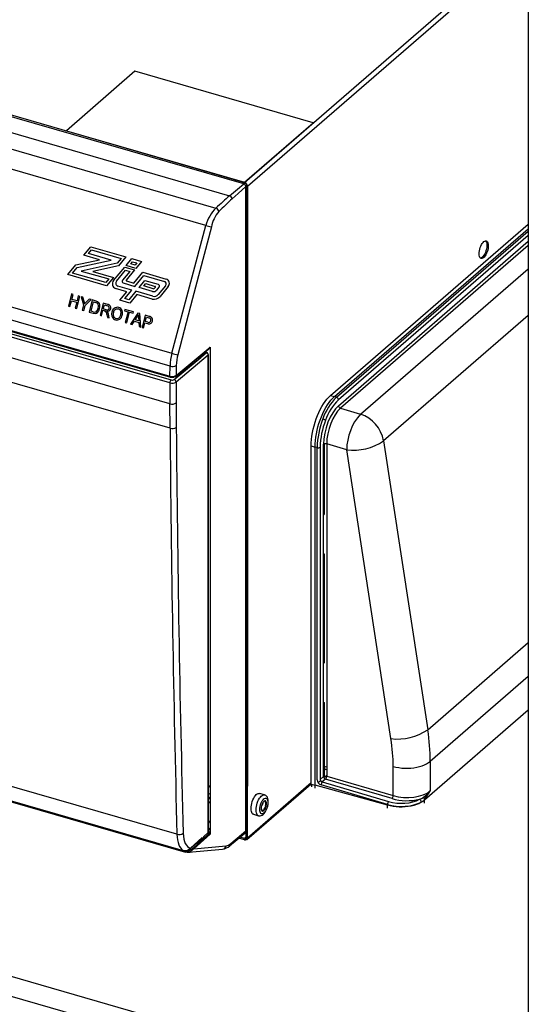
# Model space of a CAD drawing. Extents: x -40 to 594, y 0 to 417.
# Drawn here: x 544 to 549, y 75 to 84 of the extents above; entities that cross this region are included whole.
import ezdxf

# ---------------------------------------------------------------- set-up
doc = ezdxf.new("R2010")
doc.units = 0
doc.layers.get('0').update_dxf_attribs({"linetype": 'CONTINUOUS'})

msp = doc.modelspace()

# ---------------------------------------------------------------- linework, layer by layer
at = {"color": 7, "linetype": 'CONTINUOUS'}
for p, q in [((548.5265, 85.6035), (548.5265, 73.4792)), ((546.0376, 82.2968), (539.248, 84.2568)), ((539.2716, 84.2655), (546.0439, 82.3105)), ((545.0851, 83.2819), (544.4851, 82.7623)), ((546.6439, 82.8319), (545.0851, 83.2819)), ((543.4691, 82.8994), (545.9137, 82.1937)), ((546.0439, 82.3123), (546.6439, 82.8319)), ((546.0439, 82.3105), (546.6439, 82.8301)), ((546.6439, 82.8319), (546.6439, 82.8301)), ((544.4851, 82.7623), (546.0439, 82.3123)), ((544.4851, 82.7623), (544.4851, 82.7605)), ((544.4851, 82.7605), (546.0439, 82.3105)), ((543.9574, 82.6157), (545.7939, 82.0855)), ((545.7048, 81.9333), (543.8779, 82.4607)), ((546.0334, 82.3014), (546.0439, 82.2984)), ((546.0439, 82.3123), (546.0439, 82.3105)), ((546.0439, 82.2984), (546.053, 82.3063)), ((546.055, 76.6366), (546.055, 82.2745)), ((546.0578, 82.2805), (546.0674, 82.2889)), ((546.0578, 82.2805), (546.0578, 77.0307)), ((546.0699, 82.277), (546.0699, 77.0272)), ((546.055, 82.216), (546.0578, 82.214)), ((546.7964, 80.4461), (548.5265, 81.9443)), ((546.8311, 80.4361), (548.5265, 81.9043)), ((544.6373, 81.6733), (544.6986, 81.7477)), ((544.6986, 81.7477), (545.0055, 81.6591)), ((544.7755, 81.6334), (544.6373, 81.6733)), ((544.6794, 81.6875), (544.7057, 81.7193)), ((544.878, 81.6301), (544.6794, 81.6875)), ((544.7057, 81.7193), (544.9634, 81.6449)), ((545.0055, 81.6591), (544.94, 81.5796)), ((546.0578, 81.666), (546.055, 81.6668)), ((544.4971, 81.5031), (544.5671, 81.5881)), ((544.5671, 81.5881), (544.7755, 81.6334)), ((544.5785, 81.565), (544.878, 81.6301)), ((544.9286, 81.6027), (544.6157, 81.5346)), ((544.94, 81.5796), (544.7182, 81.5313)), ((544.9634, 81.6449), (544.9286, 81.6027)), ((545.0076, 81.5831), (545.0578, 81.644)), ((545.0938, 81.5582), (545.0076, 81.5831)), ((545.0497, 81.5972), (545.0649, 81.6156)), ((545.0867, 81.5866), (545.0497, 81.5972)), ((545.0578, 81.644), (545.1439, 81.6191)), ((545.0649, 81.6156), (545.1018, 81.605)), ((545.1018, 81.605), (545.0867, 81.5866)), ((545.1439, 81.6191), (545.0938, 81.5582)), ((546.0578, 81.6506), (546.055, 81.6514)), ((546.0578, 81.6431), (546.055, 81.6439)), ((544.8369, 81.4051), (544.4971, 81.5031)), ((544.5392, 81.5173), (544.5785, 81.565)), ((544.8298, 81.4334), (544.5392, 81.5173)), ((544.6157, 81.5346), (544.8561, 81.4653)), ((544.7182, 81.5313), (544.8982, 81.4794)), ((544.8983, 81.4504), (544.9966, 81.5696)), ((544.9239, 81.4445), (545.0037, 81.5413)), ((545.0406, 81.5306), (544.9769, 81.4534)), ((544.9966, 81.5696), (545.0827, 81.5448)), ((545.0037, 81.5413), (545.0406, 81.5306)), ((545.0827, 81.5448), (545.0095, 81.4559)), ((545.0769, 81.4291), (545.155, 81.5239)), ((545.084, 81.4007), (545.1621, 81.4955)), ((545.155, 81.5239), (545.3598, 81.4648)), ((545.1621, 81.4955), (545.3427, 81.4434)), ((544.8561, 81.4653), (544.8298, 81.4334)), ((544.8982, 81.4794), (544.8369, 81.4051)), ((545.0569, 81.3678), (544.9342, 81.4032)), ((544.9828, 81.4299), (545.084, 81.4007)), ((545.0115, 81.4479), (545.0769, 81.4291)), ((545.1209, 81.3901), (545.1728, 81.453)), ((545.163, 81.4042), (545.1799, 81.4247)), ((545.2461, 81.3802), (545.163, 81.4042)), ((545.1728, 81.453), (545.2885, 81.4196)), ((545.1799, 81.4247), (545.2634, 81.4006)), ((545.352, 81.4063), (545.2888, 81.3296)), ((543.5882, 81.3407), (545.409, 80.8151)), ((544.5301, 81.3341), (544.5026, 81.2277)), ((544.5435, 81.3302), (544.5301, 81.3341)), ((544.5322, 81.2866), (544.5435, 81.3302)), ((544.5899, 81.3168), (544.5786, 81.2732)), ((544.6033, 81.3129), (544.5899, 81.3168)), ((545.0148, 81.3537), (544.9154, 81.3824)), ((544.9536, 81.2794), (545.0148, 81.3537)), ((544.9957, 81.2935), (545.0569, 81.3678)), ((545.0938, 81.3572), (545.0326, 81.2828)), ((545.1009, 81.3288), (545.0397, 81.2545)), ((545.2428, 81.3142), (545.0938, 81.3572)), ((545.2365, 81.2897), (545.1009, 81.3288)), ((545.2397, 81.3558), (545.1209, 81.3901)), ((545.2652, 81.3934), (545.2576, 81.3841)), ((545.2952, 81.3928), (545.2742, 81.3673)), ((545.3763, 81.3988), (545.3055, 81.3129)), ((546.0578, 81.3687), (546.055, 81.3685)), ((546.0578, 81.362), (546.055, 81.3616)), ((545.3927, 80.7031), (543.5722, 81.2287)), ((544.5026, 81.2277), (544.516, 81.2239)), ((544.516, 81.2239), (544.529, 81.2743)), ((544.529, 81.2743), (544.5755, 81.2609)), ((544.5786, 81.2732), (544.5322, 81.2866)), ((544.5755, 81.2609), (544.5624, 81.2105)), ((544.5758, 81.2066), (544.6033, 81.3129)), ((544.6304, 81.3051), (544.6145, 81.3097)), ((544.6145, 81.3097), (544.6353, 81.2378)), ((544.6353, 81.2378), (544.6236, 81.1928)), ((544.6404, 81.2673), (544.6304, 81.3051)), ((544.637, 81.1889), (544.6487, 81.234)), ((544.6487, 81.234), (544.7012, 81.2847)), ((544.6853, 81.2892), (544.6594, 81.2631)), ((544.712, 81.2815), (544.6845, 81.1752)), ((544.7012, 81.2847), (544.6853, 81.2892)), ((544.7011, 81.1836), (544.7223, 81.2654)), ((544.7446, 81.2721), (544.712, 81.2815)), ((544.7223, 81.2654), (544.7416, 81.2598)), ((544.8073, 81.254), (544.7798, 81.1477)), ((544.8486, 81.2421), (544.8073, 81.254)), ((544.8087, 81.2038), (544.8176, 81.2379)), ((544.8176, 81.2379), (544.846, 81.2297)), ((545.0397, 81.2545), (544.9536, 81.2794)), ((545.0326, 81.2828), (544.9957, 81.2935)), ((544.5624, 81.2105), (544.5758, 81.2066)), ((544.6236, 81.1928), (544.637, 81.1889)), ((544.6845, 81.1752), (544.7187, 81.1654)), ((544.7208, 81.1779), (544.7011, 81.1836)), ((544.7798, 81.1477), (544.7932, 81.1438)), ((544.7932, 81.1438), (544.8056, 81.1915)), ((544.8056, 81.1915), (544.8193, 81.1876)), ((544.8343, 81.1964), (544.8087, 81.2038)), ((544.8394, 81.1546), (544.8455, 81.1287)), ((544.8609, 81.1243), (544.8528, 81.1582)), ((544.9978, 81.199), (544.9947, 81.1868)), ((544.9947, 81.1868), (545.0252, 81.1779)), ((545.0723, 81.1775), (544.9978, 81.199)), ((545.0252, 81.1779), (545.0009, 81.0839)), ((545.0143, 81.08), (545.0386, 81.1741)), ((545.0386, 81.1741), (545.0692, 81.1653)), ((545.1118, 81.1661), (545.0464, 81.0707)), ((545.0692, 81.1653), (545.0723, 81.1775)), ((545.1269, 81.1618), (545.1118, 81.1661)), ((545.1372, 81.0445), (545.1269, 81.1618)), ((545.1749, 81.1479), (545.1474, 81.0416)), ((545.2099, 81.1378), (545.1749, 81.1479)), ((545.391, 80.5561), (543.5635, 81.0836)), ((543.5711, 81.1393), (545.3916, 80.6137)), ((543.5736, 81.1094), (545.4011, 80.5819)), ((543.5746, 81.1306), (545.3955, 80.6049)), ((544.8455, 81.1287), (544.8609, 81.1243)), ((545.0009, 81.0839), (545.0143, 81.08)), ((545.0464, 81.0707), (545.0607, 81.0666)), ((545.0607, 81.0666), (545.08, 81.0962)), ((545.08, 81.0962), (545.1206, 81.0845)), ((545.0872, 81.1073), (545.1046, 81.1339)), ((545.1197, 81.0979), (545.0872, 81.1073)), ((545.1177, 81.1285), (545.1197, 81.0979)), ((545.1206, 81.0845), (545.123, 81.0486)), ((545.1609, 81.0377), (545.1721, 81.0813)), ((545.1721, 81.0813), (545.1955, 81.0746)), ((545.1753, 81.0936), (545.1852, 81.1318)), ((545.1983, 81.087), (545.1753, 81.0936)), ((545.1852, 81.1318), (545.2079, 81.1252)), ((545.3909, 80.3736), (543.2649, 80.9873)), ((545.123, 81.0486), (545.1372, 81.0445)), ((545.1474, 81.0416), (545.1609, 81.0377)), ((545.3925, 80.159), (543.1483, 80.8069)), ((545.4423, 80.6121), (545.7314, 80.8532)), ((545.7268, 80.7974), (545.4455, 80.5628)), ((545.4461, 80.6205), (545.7423, 80.8675)), ((545.667, 80.7843), (545.7096, 80.8199)), ((545.7096, 80.8199), (545.6962, 80.8238)), ((545.7266, 76.6234), (545.7268, 80.7974)), ((545.728, 76.6259), (545.7282, 80.8)), ((545.7423, 80.8675), (545.7423, 76.6083)), ((546.055, 80.7975), (546.0578, 80.7967)), ((545.4283, 80.5853), (545.6608, 80.7792)), ((545.3916, 80.6137), (545.3927, 80.7031)), ((545.4472, 80.7093), (545.4461, 80.6205)), ((545.3925, 80.159), (545.3909, 80.3736)), ((545.4454, 80.3812), (545.447, 80.1666)), ((546.0578, 80.4316), (546.055, 80.4316)), ((546.7964, 80.4461), (546.8311, 80.4361)), ((546.8487, 80.4307), (546.8311, 80.4361)), ((546.8829, 80.3344), (547.058, 80.2828)), ((546.7411, 80.0219), (546.7411, 79.4055)), ((546.938, 79.9711), (546.7629, 80.0227)), ((546.7629, 80.0227), (546.7629, 77.1163)), ((547.2596, 80.0493), (547.6469, 77.5221)), ((546.6264, 80.0044), (546.6611, 79.9944)), ((546.6264, 77.0461), (546.6264, 80.0044)), ((546.6611, 77.0361), (546.6611, 79.9944)), ((546.6789, 79.9895), (546.6611, 79.9944)), ((546.6789, 77.0828), (546.6789, 79.9895)), ((546.7059, 79.9932), (546.7059, 77.0865)), ((546.7359, 77.1125), (546.7359, 80.0189)), ((547.3252, 77.4439), (546.938, 79.9711)), ((546.7359, 79.401), (546.7411, 79.4055)), ((546.7359, 79.0605), (546.7411, 79.0591)), ((546.7411, 79.0591), (546.7359, 79.0546)), ((546.7411, 79.0591), (546.7411, 78.1065)), ((546.7359, 78.102), (546.7411, 78.1065)), ((546.7359, 77.7615), (546.7411, 77.76)), ((546.7411, 77.76), (546.7359, 77.7556)), ((546.7411, 77.76), (546.7411, 77.1053)), ((546.7411, 77.76), (546.7411, 77.2006)), ((548.5265, 77.6916), (547.6188, 76.9054)), ((545.4528, 76.6074), (543.2095, 77.2549)), ((546.7629, 77.1949), (546.7411, 77.2006)), ((547.3442, 76.9451), (547.3442, 77.2001)), ((547.6684, 77.2451), (547.6684, 76.9862)), ((543.2397, 77.1113), (545.5261, 76.4512)), ((543.2656, 77.1123), (545.5081, 76.465)), ((543.266, 77.1122), (545.5085, 76.4648)), ((546.7059, 77.0865), (546.7359, 77.1125)), ((546.7383, 77.1029), (546.7611, 77.1227)), ((546.7611, 77.1051), (546.7611, 77.1227)), ((546.7612, 77.1057), (546.7611, 77.1227)), ((546.7629, 77.1221), (546.7611, 77.1227)), ((546.7629, 77.1163), (547.3442, 76.9451)), ((546.055, 77.0641), (546.0578, 77.0666)), ((546.0578, 76.5977), (546.0578, 77.0307)), ((546.0636, 76.5617), (546.6229, 77.0461)), ((546.0699, 76.5942), (546.0699, 77.0272)), ((546.6264, 77.0461), (546.6611, 77.0361)), ((546.6611, 77.0101), (546.6611, 77.0361)), ((547.2946, 76.8605), (546.6611, 77.0361)), ((546.6869, 77.0584), (546.7084, 77.077)), ((547.2946, 76.8675), (546.7133, 77.0386)), ((546.7529, 77.0903), (546.7232, 77.0646)), ((546.7232, 77.0646), (547.3046, 76.8934)), ((547.3342, 76.9191), (546.7529, 77.0903)), ((546.0578, 76.9384), (546.055, 76.9315)), ((546.2187, 76.9521), (546.1753, 76.9646)), ((545.7308, 76.8848), (545.728, 76.8861)), ((547.2946, 76.8605), (547.2946, 76.8675)), ((547.6188, 76.9129), (547.6188, 76.9054)), ((546.055, 76.7603), (546.0578, 76.7583)), ((546.1227, 76.7821), (546.166, 76.7696)), ((546.1906, 76.8261), (546.1913, 76.8258)), ((546.1914, 76.8219), (546.1934, 76.8214)), ((546.1924, 76.819), (546.1928, 76.8189)), ((545.728, 76.6519), (545.7423, 76.6646)), ((545.5714, 76.4869), (545.6747, 76.5778)), ((545.7423, 76.6083), (545.5991, 76.4804)), ((545.6747, 76.5778), (545.6747, 76.5551)), ((545.6875, 76.589), (545.7266, 76.6234)), ((545.6875, 76.589), (545.6875, 76.5659)), ((545.6889, 76.5714), (545.6889, 76.5878)), ((545.7169, 76.6148), (545.7286, 76.6114)), ((545.7257, 76.6123), (545.7291, 76.6153)), ((545.728, 76.6402), (545.7423, 76.6537)), ((545.9138, 76.5058), (546.0462, 76.6161)), ((545.923, 76.5266), (546.055, 76.6366)), ((546.0439, 76.5705), (546.005, 76.5818)), ((546.0578, 76.5825), (546.0439, 76.5705)), ((546.055, 76.6496), (546.0578, 76.6521)), ((546.0578, 76.5804), (546.0578, 76.5977)), ((546.0578, 76.5804), (546.0699, 76.5909)), ((546.0699, 76.5769), (546.0699, 76.5942)), ((545.5693, 76.482), (545.6694, 76.5699)), ((545.5991, 76.4804), (545.8828, 76.5073)), ((545.6747, 76.5551), (545.6875, 76.5659)), ((546.0439, 76.5584), (545.9942, 76.5728)), ((545.5081, 76.465), (545.5112, 76.4645)), ((545.5435, 76.4506), (545.5259, 76.4513)), ((545.5553, 76.4494), (545.8521, 76.4776)), ((545.5756, 76.4735), (545.5939, 76.487)), ((548.5265, 74.0565), (543.2532, 75.5788)), ((548.5265, 73.8833), (543.1032, 75.4489))]:
    msp.add_line(p, q, dxfattribs=at)
at = {"color": 8, "linetype": 'CONTINUOUS'}
for p, q in [((546.0439, 82.3105), (548.5265, 84.4605)), ((546.0699, 82.277), (548.5265, 84.4045)), ((546.8487, 80.4307), (548.5265, 81.8837)), ((548.5265, 81.8467), (546.8657, 80.4084)), ((546.8659, 80.3566), (548.5265, 81.7948)), ((548.5265, 81.7578), (546.8829, 80.3344)), ((547.058, 80.2828), (548.5265, 81.5546)), ((548.5265, 81.1465), (547.2596, 80.0493)), ((545.3995, 80.6065), (545.3923, 80.6086)), ((545.4393, 80.6165), (545.4322, 80.6106)), ((546.055, 80.621), (546.0578, 80.6211)), ((546.055, 80.6137), (546.0578, 80.6138)), ((546.0578, 80.5573), (546.055, 80.5572)), ((546.055, 80.5366), (546.0578, 80.5367)), ((546.0578, 80.4302), (546.055, 80.4302)), ((547.6469, 77.5221), (548.5265, 78.2839)), ((548.5265, 77.9882), (547.6684, 77.2451)), ((546.7613, 77.1756), (546.7629, 77.177)), ((546.0699, 76.5769), (546.6264, 77.0588)), ((546.6289, 77.0453), (546.6289, 77.0222)), ((547.2946, 76.8345), (547.2946, 76.8605)), ((547.6188, 76.8795), (547.6188, 76.9054)), ((546.055, 76.6606), (546.0578, 76.663)), ((545.6889, 76.5719), (545.7324, 76.6108)), ((546.0439, 76.5584), (546.0699, 76.5809)), ((545.5939, 76.487), (545.6666, 76.552)), ((545.5435, 76.4506), (545.5246, 76.456)), ((545.5662, 76.4527), (545.5435, 76.4506))]:
    msp.add_line(p, q, dxfattribs=at)
at = {"color": 7, "linetype": 'CONTINUOUS', "flags": 128}
for points in [[(545.9137, 82.1937), (545.9832, 82.2514), (546.0376, 82.2968)], [(546.055, 82.2745), (545.9875, 82.2141), (545.9344, 82.1669)], [(545.409, 80.8151), (545.5747, 81.4413), (545.7048, 81.9333)], [(545.754, 81.9215), (545.5898, 81.2949), (545.4608, 80.8026)], [(548.176, 81.7457), (548.1743, 81.7318), (548.1713, 81.7175), (548.1671, 81.7034), (548.1618, 81.6898), (548.1557, 81.6774), (548.1489, 81.6664), (548.1417, 81.6573), (548.1343, 81.6504), (548.127, 81.6459), (548.1201, 81.644), (548.1136, 81.6447), (548.108, 81.6481), (548.1033, 81.6539), (548.0997, 81.662), (548.0974, 81.6722), (548.0965, 81.684), (548.0968, 81.6971), (548.0986, 81.711), (548.1016, 81.7253), (548.1058, 81.7395), (548.1111, 81.753), (548.1172, 81.7655), (548.1239, 81.7764), (548.1311, 81.7855), (548.1385, 81.7924), (548.1458, 81.7969), (548.1528, 81.7988), (548.1592, 81.7981), (548.1649, 81.7948), (548.1696, 81.7889), (548.1731, 81.7808), (548.1754, 81.7706), (548.1764, 81.7588), (548.176, 81.7457)], [(548.1522, 81.7987), (548.1562, 81.7943), (548.1601, 81.7868), (548.1628, 81.7772), (548.1641, 81.7658), (548.1641, 81.753), (548.1628, 81.7393), (548.1601, 81.725), (548.1562, 81.7108), (548.1513, 81.6971), (548.1454, 81.6842), (548.1388, 81.6728), (548.1317, 81.6632), (548.1243, 81.6556), (548.117, 81.6504), (548.1099, 81.6478), (548.1086, 81.6476)], [(544.761, 81.2657), (544.7684, 81.2601), (544.7729, 81.2541)], [(544.7187, 81.1654), (544.737, 81.1628), (544.7483, 81.1654), (544.7581, 81.1721), (544.7684, 81.1854), (544.7766, 81.2064)], [(544.8258, 81.1852), (544.8222, 81.1867), (544.8193, 81.1876)], [(544.897, 81.1693), (544.9042, 81.1883), (544.9109, 81.1971), (544.9201, 81.2029), (544.9295, 81.2052), (544.9402, 81.2039)], [(545.1162, 81.1517), (545.1102, 81.1413), (545.1046, 81.1339)], [(545.6608, 80.7792), (545.6655, 80.7824), (545.667, 80.7843)], [(545.3916, 80.6137), (545.3921, 80.6089), (545.3939, 80.6058), (545.3964, 80.605), (545.3995, 80.6065)], [(546.6264, 80.0044), (546.6272, 80.0322), (546.6293, 80.061), (546.6329, 80.0906), (546.6379, 80.1207), (546.6443, 80.1511), (546.6519, 80.1815), (546.6608, 80.2116), (546.6708, 80.2412), (546.6819, 80.27), (546.694, 80.2979), (546.7069, 80.3245), (546.7207, 80.3496), (546.735, 80.373), (546.7499, 80.3945), (546.7652, 80.414), (546.7807, 80.4312), (546.7964, 80.4461)], [(546.6611, 79.9944), (546.6618, 80.0222), (546.664, 80.051), (546.6676, 80.0806), (546.6726, 80.1107), (546.6789, 80.1411), (546.6865, 80.1715), (546.6954, 80.2016), (546.7054, 80.2312), (546.7165, 80.26), (546.7286, 80.2879), (546.7416, 80.3145), (546.7553, 80.3396), (546.7697, 80.363), (546.7845, 80.3845), (546.7998, 80.404), (546.8154, 80.4212), (546.8311, 80.4361)], [(546.6611, 79.9944), (546.6618, 80.0222), (546.664, 80.051), (546.6676, 80.0806), (546.6726, 80.1107), (546.6789, 80.1411), (546.6865, 80.1715), (546.6954, 80.2016), (546.7054, 80.2312), (546.7165, 80.26), (546.7286, 80.2879), (546.7416, 80.3145), (546.7553, 80.3396), (546.7697, 80.363), (546.7845, 80.3845), (546.7998, 80.404), (546.8154, 80.4212), (546.8311, 80.4361)], [(547.3442, 77.2001), (547.3682, 77.1943), (547.3933, 77.1899), (547.4192, 77.1869), (547.4456, 77.1853), (547.4722, 77.1852), (547.4987, 77.1866), (547.5247, 77.1895), (547.5499, 77.1937), (547.574, 77.1993), (547.5967, 77.2063), (547.6178, 77.2144), (547.6369, 77.2237), (547.6538, 77.234), (547.6684, 77.2451)], [(546.1015, 76.8322), (546.1022, 76.8467), (546.1042, 76.862), (546.1075, 76.8776), (546.112, 76.893), (546.1176, 76.9079), (546.1241, 76.9218), (546.1313, 76.9343), (546.139, 76.9451), (546.147, 76.9538), (546.155, 76.9602), (546.1629, 76.9641), (546.1704, 76.9653), (546.1753, 76.9646)], [(546.166, 76.7698), (546.1729, 76.7683), (546.182, 76.7685), (546.1907, 76.7707), (546.1991, 76.7747), (546.2075, 76.7808), (546.2159, 76.7891), (546.224, 76.7996), (546.2312, 76.8116), (546.2374, 76.8246), (546.2426, 76.8382), (546.2467, 76.8523), (546.2497, 76.8666), (546.2514, 76.8807), (546.2518, 76.8945), (546.2507, 76.9079), (546.2478, 76.9206), (546.2436, 76.9308), (546.2382, 76.939), (546.2316, 76.9454), (546.224, 76.9501), (546.2186, 76.9518)], [(546.1776, 76.8241), (546.1783, 76.8367), (546.1803, 76.85), (546.1836, 76.8634), (546.188, 76.8766), (546.1934, 76.8889), (546.1995, 76.8999), (546.2062, 76.9091), (546.2131, 76.9163), (546.22, 76.9211), (546.2267, 76.9234), (546.2328, 76.923), (546.2382, 76.9201), (546.2426, 76.9146), (546.2459, 76.9068), (546.2479, 76.897), (546.2486, 76.8856), (546.2479, 76.873), (546.2459, 76.8597), (546.2426, 76.8462), (546.2382, 76.8331), (546.2328, 76.8208), (546.2267, 76.8098), (546.22, 76.8005), (546.2131, 76.7934), (546.2062, 76.7885), (546.1995, 76.7863), (546.1934, 76.7866), (546.188, 76.7896), (546.1836, 76.7951), (546.1803, 76.8029), (546.1783, 76.8127), (546.1776, 76.8241)], [(547.5749, 76.9129), (547.5915, 76.9203), (547.607, 76.9295)], [(545.7423, 76.8807), (545.7306, 76.8853), (545.7303, 76.8855)], [(546.2362, 76.8749), (546.2356, 76.8839), (546.2336, 76.8912), (546.2304, 76.8964), (546.2262, 76.8992), (546.2213, 76.8994), (546.2159, 76.8971), (546.2103, 76.8922), (546.2049, 76.8852), (546.1999, 76.8765), (546.1958, 76.8664), (546.1926, 76.8557), (546.1906, 76.845), (546.1899, 76.8348), (546.1906, 76.8258), (546.1926, 76.8185), (546.1958, 76.8132), (546.1999, 76.8105), (546.2049, 76.8102), (546.2103, 76.8126), (546.2159, 76.8175), (546.2213, 76.8245), (546.2262, 76.8332), (546.2304, 76.8433), (546.2336, 76.854), (546.2356, 76.8647), (546.2362, 76.8749)], [(546.1943, 76.862), (546.1957, 76.8622), (546.1981, 76.8635), (546.2007, 76.8661), (546.203, 76.8698), (546.205, 76.8742), (546.2065, 76.879), (546.2074, 76.8839), (546.2075, 76.8884)], [(546.2288, 76.8879), (546.2301, 76.8893), (546.2306, 76.8902), (546.2306, 76.891), (546.2302, 76.8915), (546.2296, 76.8919), (546.2285, 76.892), (546.227, 76.8918)], [(547.6188, 76.9054), (547.6042, 76.8943), (547.5873, 76.884), (547.5681, 76.8748), (547.5471, 76.8666), (547.5244, 76.8597), (547.5003, 76.8541), (547.475, 76.8498), (547.449, 76.847), (547.4226, 76.8456), (547.396, 76.8457), (547.3695, 76.8472), (547.3436, 76.8502), (547.3185, 76.8547), (547.2946, 76.8605)], [(546.1227, 76.7821), (546.1176, 76.7844), (546.112, 76.7897), (546.1075, 76.7973), (546.1042, 76.8071), (546.1022, 76.8189), (546.1015, 76.8322)], [(546.1924, 76.8192), (546.1925, 76.819), (546.1925, 76.8192), (546.1923, 76.8198)], [(546.2115, 76.8209), (546.2119, 76.819), (546.2119, 76.8179), (546.2115, 76.8171), (546.2109, 76.8167), (546.2101, 76.8166), (546.209, 76.817), (546.2078, 76.8178)], [(545.6875, 76.589), (545.6875, 76.5884), (545.6876, 76.5877), (545.6879, 76.587), (545.6887, 76.5869), (545.6886, 76.5878)], [(545.6875, 76.5659), (545.6889, 76.5714), (545.6889, 76.5714)], [(545.8828, 76.5073), (545.9025, 76.5131), (545.923, 76.5266)], [(545.5081, 76.465), (545.5085, 76.4648), (545.5085, 76.4648)], [(545.5274, 76.4622), (545.5264, 76.4611), (545.5256, 76.4596), (545.5249, 76.4578), (545.5245, 76.4559), (545.5244, 76.4542), (545.5247, 76.4528), (545.5252, 76.4518), (545.5259, 76.4513)]]:
    msp.add_lwpolyline(points, dxfattribs=at)
at = {"color": 8, "linetype": 'CONTINUOUS', "flags": 128}
for points in [[(545.728, 77.0286), (545.7357, 77.0317), (545.7423, 77.0342)], [(545.728, 77.0198), (545.7373, 77.0239), (545.7423, 77.0259)], [(545.7423, 76.9632), (545.7327, 76.9572), (545.728, 76.9538)], [(546.1448, 76.8197), (546.1455, 76.8342), (546.1475, 76.8495), (546.1508, 76.8651), (546.1553, 76.8805), (546.1609, 76.8954), (546.1674, 76.9093), (546.1746, 76.9218), (546.1823, 76.9326), (546.1903, 76.9413), (546.1983, 76.9477), (546.2062, 76.9516), (546.2137, 76.9528), (546.2187, 76.9521)], [(545.7423, 76.8786), (545.7298, 76.8834), (545.728, 76.8842)], [(546.1659, 76.7696), (546.1609, 76.7719), (546.1553, 76.7772), (546.1508, 76.7848), (546.1475, 76.7946), (546.1455, 76.8064), (546.1448, 76.8197)]]:
    msp.add_lwpolyline(points, dxfattribs=at)
at = {"color": 7, "linetype": 'CONTINUOUS'}
for centre, radius, start, end in [((546.0306, 82.2735), 0.0244, 2.37936, 73.2429), ((546.033, 82.2752), 0.037, 2.83091, 72.79136), ((551.2782, 76.1313), 8.0951, 131.5053, 132.6476), ((545.9047, 82.1653), 0.0298, 3.14813, 72.47414), ((549.1913, 78.688), 4.7655, 133.1119, 135.04406), ((546.0344, 81.8426), 0.3419, 134.71258, 164.60137), ((546.0483, 81.8609), 0.3005, 139.73849, 168.36606), ((545.7833, 82.0513), 0.0359, 6.1797, 72.91767), ((545.8314, 82.3509), 0.4364, 253.13555, 259.78363), ((544.9304, 81.4223), 0.0426, 138.78803, 249.35904), ((544.9433, 81.4274), 0.0258, 138.78803, 249.35904), ((544.988, 81.4437), 0.0147, 138.78803, 249.35904), ((545.0133, 81.4526), 0.00503, 138.78803, 249.35904), ((545.2618, 81.3963), 0.00452, 318.78803, 69.35904), ((545.2826, 81.4039), 0.0168, 318.78803, 69.35904), ((545.3345, 81.4216), 0.0233, 318.78803, 69.35904), ((545.3452, 81.4261), 0.0413, 318.78803, 69.35904), ((545.2483, 81.3875), 0.0329, 255.0113, 322.11481), ((545.2542, 81.3565), 0.0439, 255.0113, 322.11481), ((545.2489, 81.3908), 0.011, 255.0113, 322.11481), ((540.1619, 80.0628), 4.6377, 14.81684, 15.05242), ((541.481, 84.3967), 4.4634, 315.15043, 315.40768), ((544.7292, 81.2115), 0.0499, 56.47918, 75.63726), ((544.7272, 81.2031), 0.0711, 61.62584, 75.86758), ((544.7251, 81.2265), 0.0413, 337.2082, 39.99326), ((544.717, 81.2258), 0.0627, 341.92723, 26.85333), ((544.8432, 81.2127), 0.0172, 343.29551, 80.68093), ((544.8455, 81.2132), 0.0291, 341.9597, 83.88189), ((545.2535, 81.3533), 0.0658, 255.0113, 322.11481), ((544.7319, 81.2049), 0.0292, 247.61125, 297.1819), ((544.7116, 81.2191), 0.0523, 309.9813, 350.58392), ((544.7897, 81.1508), 0.0499, 4.40703, 43.57481), ((544.8426, 81.2118), 0.0175, 241.48946, 346.59584), ((544.8459, 81.2103), 0.0279, 258.79788, 347.39513), ((544.8192, 81.1592), 0.0319, 30.74884, 47.95757), ((544.7853, 81.1435), 0.0692, 12.22208, 27.57986), ((544.9311, 81.1554), 0.0508, 159.28074, 251.56821), ((544.9324, 81.1684), 0.049, 77.13403, 174.21223), ((544.9323, 81.1549), 0.0382, 157.87545, 248.17233), ((544.926, 81.1546), 0.0487, 256.97338, 352.793), ((544.9245, 81.1554), 0.0365, 259.95679, 355.41863), ((544.9252, 81.1681), 0.0389, 336.39208, 67.39572), ((544.9251, 81.167), 0.0525, 339.39078, 69.78184), ((557.6753, 81.9749), 12.586, 183.75021, 183.85582), ((545.2078, 81.1026), 0.0306, 246.25291, 349.26638), ((545.2062, 81.1035), 0.0183, 244.27234, 350.16845), ((545.1937, 81.0719), 0.0551, 63.08726, 75.0465), ((545.1908, 81.064), 0.0762, 64.32726, 75.43987), ((545.2068, 81.1067), 0.0186, 339.91566, 50.54836), ((545.2105, 81.1068), 0.0291, 339.97865, 62.90137), ((545.8705, 80.691), 0.4779, 164.95256, 178.5493), ((545.5422, 81.2547), 0.4593, 253.13555, 259.78363), ((545.8454, 80.6991), 0.3983, 164.93283, 178.52685), ((545.7118, 80.8177), 0.0031, 79.64722, 135.98731), ((545.7059, 80.7995), 0.0222, 1.25569, 73.17979), ((545.7049, 80.8851), 0.0413, 309.64822, 334.75451), ((545.4131, 80.7669), 0.0669, 252.30663, 300.68255), ((545.4287, 80.5562), 0.0377, 137.11376, 180.1777), ((545.4108, 80.6193), 0.0663, 252.61898, 301.53476), ((545.412, 80.6717), 0.0614, 250.54752, 303.59638), ((545.4115, 80.6434), 0.0388, 252.07843, 302.29972), ((545.411, 80.6127), 0.0324, 252.08923, 302.2885), ((545.4208, 80.5618), 0.0247, 2.36609, 72.32147), ((545.4359, 80.6201), 0.0102, 248.59214, 2.25824), ((545.4102, 80.4346), 0.064, 252.53638, 303.43418), ((547.1911, 80.0814), 0.4891, 134.43314, 161.03055), ((547.1879, 80.0798), 0.4603, 134.43314, 161.03055), ((546.8411, 80.4072), 0.0247, 2.84983, 72.02053), ((546.8905, 80.3578), 0.0247, 182.84983, 252.02053), ((547.4122, 79.9676), 0.4742, 138.32543, 179.57112), ((546.9634, 79.9973), 0.3008, 9.95928, 71.66944), ((547.4002, 79.977), 0.7214, 158.58484, 179.01129), ((547.3847, 79.9815), 0.679, 158.58484, 179.01129), ((546.7082, 80.1642), 0.0789, 55.73658, 75.06297), ((545.4118, 80.2202), 0.0641, 252.53019, 303.35265), ((546.7534, 79.9918), 0.0323, 72.88598, 122.90287), ((546.998, 80.4249), 0.4577, 262.46969, 304.86612), ((546.6884, 80.0203), 0.0323, 252.88598, 302.90287), ((547.3852, 77.8977), 0.4577, 262.46969, 304.86612), ((546.7605, 77.1137), 0.0247, 182.84983, 252.02053), ((546.7231, 77.1166), 0.0398, 318.46797, 359.42858), ((546.7215, 77.0759), 0.00994, 212.11332, 252.83397), ((546.753, 77.0382), 0.0398, 138.46797, 179.42858), ((547.3044, 76.9455), 0.0398, 318.46797, 359.42858), ((547.4275, 77.1854), 0.3126, 305.03433, 320.40635), ((547.5935, 76.9074), 0.0258, 12.18073, 58.55891), ((546.9264, 77.4353), 0.8673, 322.96458, 328.81612), ((546.2137, 76.8888), 0.00614, 178.25377, 183.49944), ((546.1576, 76.8684), 0.0718, 318.60832, 345.01811), ((546.2186, 76.8873), 0.00948, 28.81347, 124.82817), ((546.2267, 76.8537), 0.00385, 273.67079, 57.32427), ((546.1703, 76.8724), 0.0605, 345.16798, 14.83202), ((547.3343, 76.8671), 0.0398, 138.46797, 179.42858), ((547.5616, 76.8884), 0.0279, 1.21403, 61.50889), ((546.1985, 76.8218), 0.00823, 150.46218, 158.8512), ((546.1886, 76.8236), 0.00525, 313.96897, 334.77414), ((546.2008, 76.8248), 0.00988, 210.05188, 314.68664), ((545.623, 76.6571), 0.1286, 21.94725, 35.23593), ((545.4713, 76.6667), 0.0621, 252.69353, 305.37427), ((545.6642, 76.5793), 0.0107, 298.28895, 351.54009), ((545.7206, 76.623), 0.00606, 258.95426, 3.65176), ((545.718, 76.6259), 0.01, 311.30301, 359.99788), ((545.6897, 76.6594), 0.0591, 311.78887, 332.66819), ((545.7295, 76.5793), 0.0316, 66.13785, 84.59389), ((546.0509, 76.5761), 0.019, 248.61532, 2.23506), ((546.0338, 76.6339), 0.0213, 304.9001, 7.45666), ((545.6454, 76.6225), 0.0736, 270.15156, 293.51939), ((545.8375, 76.5913), 0.1147, 277.5641, 311.94308), ((545.522, 76.5326), 0.0693, 261.25266, 313.04323), ((545.5384, 76.524), 0.0627, 259.87497, 306.46134), ((545.5521, 76.4825), 0.033, 254.78365, 327.54311), ((545.5723, 76.4664), 0.00787, 347.66971, 64.86902), ((545.5122, 76.5672), 0.1229, 303.49666, 315.03091), ((545.5916, 76.4798), 0.00752, 4.00717, 72.56374)]:
    msp.add_arc(centre, radius, start, end, dxfattribs=at)
at = {"color": 8, "linetype": 'CONTINUOUS'}
for centre, radius, start, end in [((545.7248, 80.8002), 0.00336, 305.92851, 356.8964), ((545.7733, 76.8988), 0.0474, 130.96854, 162.96869), ((545.7667, 76.9068), 0.0402, 195.43348, 216.21954), ((545.7247, 76.6261), 0.00336, 305.93123, 356.85777), ((545.8502, 76.5106), 0.0328, 273.35333, 354.22475), ((545.8987, 76.525), 0.0243, 309.07584, 3.64995), ((545.5215, 76.5286), 0.065, 260.81964, 320.07655), ((545.565, 76.4866), 0.00633, 312.56705, 2.99736)]:
    msp.add_arc(centre, radius, start, end, dxfattribs=at)
at = {"color": 7, "linetype": 'CONTINUOUS'}
for centre, major_axis, ratio, start_param, end_param in [((546.0439, 82.2845), (0.0136, 0.0271), 0.59676, 0.698117, 1.340799), ((545.7095, 80.8025), (-0.0129, 0.0153), 0.748384, 3.866016, 5.436888), ((545.6439, 80.7876), (0.024, -0.0001), 0.493446, 4.507761, 5.496813), ((545.6439, 80.7876), (0.024, -0.0001), 0.493446, 6.009837, 6.998888), ((549.1451, 83.6479), (2.09, 7.0966), 0.439512, 2.146308, 2.174786), ((549.1796, 83.6377), (2.0789, 7.0582), 0.439547, 2.146305, 2.174799), ((546.8659, 80.1315), (0.0721, 0.2498), 0.433134, 0.588069, 2.158561), ((546.8832, 80.1265), (0.0664, 0.2306), 0.434972, 0.58786, 2.158351), ((615.9985, 141.7275), (39.3083, 133.4557), 0.439546, 2.174751, 2.204667), ((616.0329, 141.7174), (39.2972, 133.4173), 0.439547, 2.174752, 2.204668), ((545.8046, 77.6268), (-1.1793, 1.3067), 0.757423, 3.839808, 3.996931), ((545.921, 77.7318), (-1.3363, 1.4882), 0.756547, 3.841728, 3.998851), ((546.7661, 77.2223), (0.0139, 0.0481), 0.432891, 2.159037, 3.602587), ((546.7139, 77.0731), (-0.0268, 0.0297), 0.757423, 0.698216, 2.251559), ((546.7236, 77.0818), (-0.0137, 0.0146), 0.764555, 0.68158, 2.234923), ((547.4606, 77.0501), (0.24, -0.0046), 0.50805, 4.215956, 5.769299), ((547.4109, 76.9725), (0.24, -0.0039), 0.50683, 4.214428, 5.55941), ((547.4112, 76.9897), (0.22, -0.0039), 0.507441, 4.215191, 5.560173), ((547.4603, 77.0329), (0.26, -0.0046), 0.507441, 4.215191, 5.17781), ((545.6046, 76.7478), (0.0846, 0.2878), 0.438677, 2.204256, 3.043723), ((545.6391, 76.7377), (0.0735, 0.2494), 0.439547, 2.204579, 3.19316), ((545.7336, 76.616), (0.01, 0.00016), 0.519548, 4.180721, 4.58366)]:
    msp.add_ellipse(centre, major_axis=major_axis, ratio=ratio, start_param=start_param, end_param=end_param, dxfattribs=at)

doc.saveas('drawing.dxf')
